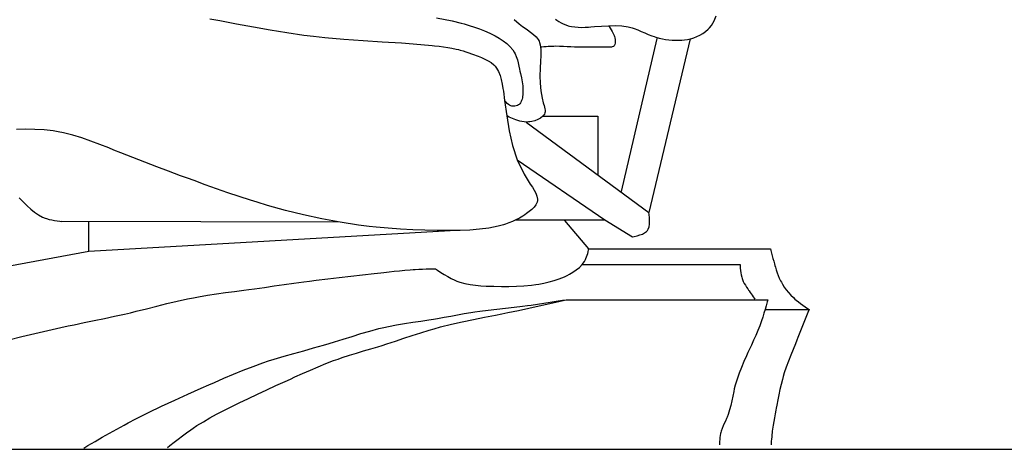
# Model space of a CAD drawing. Extents: x 502 to 5197, y -516 to 2971.
# Drawn here: x 3113 to 4013, y -514 to -123 of the extents above; entities that cross this region are included whole.
import ezdxf

# ---------------------------------------------------------------- set-up
doc = ezdxf.new("R2010")
doc.units = 0
doc.header["$LTSCALE"] = 20
doc.header["$MEASUREMENT"] = 0
doc.layers.add('_0-1_', color=7, linetype='CONTINUOUS')

msp = doc.modelspace()

# ---------------------------------------------------------------- linework, layer by layer
at = {"layer": '_0-1_', "color": 4, "linetype": 'Continuous'}
for p, q in [((3287.12, -121.81), (3296.03, -123.4)), ((3296.03, -123.4), (3311.38, -126.22)), ((3493.96, -120.75), (3508.34, -123.58)), ((3508.34, -123.58), (3516.56, -125.6)), ((3516.56, -125.6), (3519.31, -126.35)), ((3564.93, -122.3), (3569.67, -126.38)), ((3602.76, -121.95), (3603.83, -122.84)), ((3603.83, -122.84), (3605.77, -124.23)), ((3605.77, -124.23), (3607.8, -125.43)), ((3607.8, -125.43), (3609.91, -126.47)), ((3745.14, -127.78), (3747.65, -123.62)), ((3747.65, -123.62), (3749.59, -119.07)), ((3311.38, -126.22), (3326.73, -129.05)), ((3326.73, -129.05), (3342.08, -131.79)), ((3342.08, -131.79), (3357.44, -134.33)), ((3357.44, -134.33), (3372.83, -136.58)), ((3519.31, -126.35), (3524.03, -127.74)), ((3524.03, -127.74), (3528.72, -129.28)), ((3528.72, -129.28), (3533.38, -130.97)), ((3533.38, -130.97), (3538.03, -132.84)), ((3538.03, -132.84), (3542.65, -134.9)), ((3542.65, -134.9), (3545.33, -136.2)), ((3569.67, -126.38), (3572.59, -128.63)), ((3572.59, -128.63), (3574.25, -129.82)), ((3574.25, -129.82), (3577.16, -131.82)), ((3577.16, -131.82), (3580, -133.83)), ((3580, -133.83), (3582.65, -135.92)), ((3609.91, -126.47), (3612.09, -127.33)), ((3612.09, -127.33), (3614.31, -128.04)), ((3614.31, -128.04), (3615.61, -128.38)), ((3615.61, -128.38), (3617.38, -128.75)), ((3617.38, -128.75), (3620.45, -129.21)), ((3620.45, -129.21), (3623.56, -129.45)), ((3623.56, -129.45), (3626.7, -129.53)), ((3626.7, -129.53), (3629.87, -129.46)), ((3629.87, -129.46), (3633.05, -129.3)), ((3633.05, -129.3), (3634.9, -129.18)), ((3634.9, -129.18), (3638.53, -128.91)), ((3638.53, -128.91), (3644.79, -128.42)), ((3644.79, -128.42), (3651.04, -128.04)), ((3651.04, -128.04), (3657.22, -127.93)), ((3651.04, -128.04), (3651.65, -128.86)), ((3651.65, -128.86), (3652.71, -130.28)), ((3652.71, -130.28), (3653.72, -131.76)), ((3653.72, -131.76), (3654.66, -133.33)), ((3654.66, -133.33), (3655.51, -135.02)), ((3657.22, -127.93), (3663.31, -128.24)), ((3663.31, -128.24), (3669.28, -129.14)), ((3669.28, -129.14), (3672.67, -129.99)), ((3672.67, -129.99), (3674.58, -130.59)), ((3674.58, -130.59), (3677.84, -131.81)), ((3677.84, -131.81), (3681.08, -133.17)), ((3681.08, -133.17), (3684.31, -134.6)), ((3684.31, -134.6), (3687.55, -136.01)), ((3737.42, -135.05), (3739.91, -133.25)), ((3739.91, -133.25), (3742.18, -131.24)), ((3742.18, -131.24), (3743.38, -129.99)), ((3743.38, -129.99), (3745.14, -127.78)), ((3372.83, -136.58), (3381.77, -137.72)), ((3381.77, -137.72), (3391.9, -138.82)), ((3391.9, -138.82), (3409.4, -140.36)), ((3409.4, -140.36), (3426.94, -141.58)), ((3426.94, -141.58), (3444.52, -142.67)), ((3444.52, -142.67), (3462.14, -143.79)), ((3462.14, -143.79), (3479.8, -145.11)), ((3545.33, -136.2), (3547.53, -137.33)), ((3547.53, -137.33), (3551.27, -139.42)), ((3551.27, -139.42), (3554.85, -141.72)), ((3554.85, -141.72), (3558.19, -144.25)), ((3582.65, -135.92), (3584.99, -138.18)), ((3584.99, -138.18), (3586.89, -140.67)), ((3586.89, -140.67), (3587.73, -142.26)), ((3587.73, -142.26), (3588.19, -143.39)), ((3588.19, -143.39), (3588.76, -145.46)), ((3655.51, -135.02), (3656.24, -136.87)), ((3656.24, -136.87), (3656.59, -138.02)), ((3656.59, -138.02), (3656.83, -138.96)), ((3656.83, -138.96), (3657.14, -140.64)), ((3657.22, -143.87), (3656.9, -145.26)), ((3657.14, -140.64), (3657.29, -142.3)), ((3657.29, -142.3), (3657.22, -143.87)), ((3695.42, -139.59), (3662.89, -279.4)), ((3687.55, -136.01), (3690.83, -137.33)), ((3725.82, -140.02), (3688.14, -298.34)), ((3690.83, -137.33), (3692.75, -138.02)), ((3692.75, -138.02), (3694.44, -138.56)), ((3694.44, -138.56), (3697.39, -139.37)), ((3697.39, -139.37), (3700.37, -140.02)), ((3700.37, -140.02), (3703.38, -140.53)), ((3703.38, -140.53), (3706.42, -140.9)), ((3706.42, -140.9), (3709.46, -141.15)), ((3709.46, -141.15), (3711.24, -141.24)), ((3711.24, -141.24), (3712.76, -141.28)), ((3712.76, -141.28), (3715.39, -141.28)), ((3715.39, -141.28), (3718.02, -141.17)), ((3718.02, -141.17), (3720.63, -140.94)), ((3720.63, -140.94), (3723.23, -140.56)), ((3723.23, -140.56), (3725.82, -140.02)), ((3725.82, -140.02), (3727.31, -139.63)), ((3727.31, -139.63), (3729.02, -139.09)), ((3729.02, -139.09), (3731.93, -137.98)), ((3731.93, -137.98), (3734.74, -136.63)), ((3734.74, -136.63), (3737.42, -135.05)), ((3479.8, -145.11), (3490.05, -146.04)), ((3490.05, -146.04), (3492.37, -146.28)), ((3492.37, -146.28), (3496.36, -146.71)), ((3496.36, -146.71), (3500.33, -147.2)), ((3500.33, -147.2), (3504.28, -147.78)), ((3504.28, -147.78), (3508.2, -148.47)), ((3508.2, -148.47), (3512.07, -149.29)), ((3512.07, -149.29), (3514.28, -149.83)), ((3514.28, -149.83), (3515.79, -150.23)), ((3515.79, -150.23), (3518.36, -150.99)), ((3518.36, -150.99), (3520.93, -151.8)), ((3520.93, -151.8), (3523.49, -152.68)), ((3523.49, -152.68), (3526.07, -153.6)), ((3558.19, -144.25), (3561.19, -147.05)), ((3561.19, -147.05), (3563.76, -150.15)), ((3563.76, -150.15), (3565.02, -152.1)), ((3565.02, -152.1), (3565.81, -153.58)), ((3588.76, -145.46), (3589.11, -147.63)), ((3590.24, -147.53), (3589.11, -147.63)), ((3589.11, -147.63), (3589.29, -149.89)), ((3589.29, -149.89), (3589.34, -152.21)), ((3589.34, -152.21), (3589.29, -154.54)), ((3592.19, -147.37), (3590.24, -147.53)), ((3594.14, -147.21), (3592.19, -147.37)), ((3596.09, -147.08), (3594.14, -147.21)), ((3598.05, -146.97), (3596.09, -147.08)), ((3600.01, -146.89), (3598.05, -146.97)), ((3601.15, -146.86), (3600.01, -146.89)), ((3603.13, -146.85), (3601.15, -146.86)), ((3606.55, -146.91), (3603.13, -146.85)), ((3609.97, -147.04), (3606.55, -146.91)), ((3613.38, -147.23), (3609.97, -147.04)), ((3616.77, -147.42), (3613.38, -147.23)), ((3620.12, -147.59), (3616.77, -147.42)), ((3622.04, -147.66), (3620.12, -147.59)), ((3624.6, -147.73), (3622.04, -147.66)), ((3628.97, -147.75), (3624.6, -147.73)), ((3633.35, -147.7), (3628.97, -147.75)), ((3637.81, -147.63), (3633.35, -147.7)), ((3642.41, -147.58), (3637.81, -147.63)), ((3647.24, -147.6), (3642.41, -147.58)), ((3650.17, -147.66), (3647.24, -147.6)), ((3650.77, -147.68), (3650.17, -147.66)), ((3651.8, -147.7), (3650.77, -147.68)), ((3652.81, -147.68), (3651.8, -147.7)), ((3653.77, -147.59), (3652.81, -147.68)), ((3654.64, -147.41), (3653.77, -147.59)), ((3655.41, -147.1), (3654.64, -147.41)), ((3655.79, -146.86), (3655.41, -147.1)), ((3656.3, -146.37), (3655.79, -146.86)), ((3656.9, -145.26), (3656.3, -146.37)), ((3526.07, -153.6), (3528.67, -154.56)), ((3528.67, -154.56), (3530.19, -155.13)), ((3530.19, -155.13), (3532.01, -155.83)), ((3532.01, -155.83), (3535.17, -157.08)), ((3535.17, -157.08), (3538.25, -158.45)), ((3538.25, -158.45), (3541.2, -159.97)), ((3541.2, -159.97), (3543.93, -161.7)), ((3543.93, -161.7), (3546.36, -163.69)), ((3565.81, -153.58), (3566.96, -156.24)), ((3566.96, -156.24), (3567.9, -159.03)), ((3567.9, -159.03), (3568.68, -161.91)), ((3589.07, -160.02), (3588.75, -166.96)), ((3589.25, -155.89), (3589.07, -160.02)), ((3589.29, -154.54), (3589.25, -155.89)), ((3546.36, -163.69), (3547.6, -164.98)), ((3547.6, -164.98), (3548.91, -166.66)), ((3548.91, -166.66), (3550.76, -169.88)), ((3550.76, -169.88), (3552.17, -173.44)), ((3568.68, -161.91), (3569.35, -164.85)), ((3569.35, -164.85), (3569.97, -167.81)), ((3569.97, -167.81), (3570.32, -169.52)), ((3570.32, -169.52), (3570.78, -171.72)), ((3588.75, -166.96), (3588.55, -173.77)), ((3552.17, -173.44), (3553.24, -177.25)), ((3553.24, -177.25), (3554.08, -181.24)), ((3570.78, -171.72), (3571.57, -175.5)), ((3571.57, -175.5), (3572.26, -179.26)), ((3572.26, -179.26), (3572.77, -183.03)), ((3588.55, -173.77), (3588.65, -180.53)), ((3554.08, -181.24), (3554.79, -185.32)), ((3554.79, -185.32), (3555.17, -187.69)), ((3555.17, -187.69), (3556.32, -196.14)), ((3572.77, -183.03), (3573, -186.84)), ((3573, -186.84), (3572.87, -190.71)), ((3588.65, -180.53), (3589.22, -187.31)), ((3589.22, -187.31), (3590.44, -194.21)), ((3556.32, -196.14), (3558.2, -210.25)), ((3556.85, -196.78), (3556.32, -196.14)), ((3557.78, -197.85), (3556.85, -196.78)), ((3558.74, -198.86), (3557.78, -197.85)), ((3571.39, -197.33), (3570.8, -198.39)), ((3571.85, -196.18), (3571.39, -197.33)), ((3572.2, -194.97), (3571.85, -196.18)), ((3572.47, -193.72), (3572.2, -194.97)), ((3572.59, -192.99), (3572.47, -193.72)), ((3572.87, -190.71), (3572.59, -192.99)), ((3590.44, -194.21), (3591.52, -198.29)), ((3559.76, -199.77), (3558.74, -198.86)), ((3560.84, -200.52), (3559.76, -199.77)), ((3562.02, -201.09), (3560.84, -200.52)), ((3562.75, -201.32), (3562.02, -201.09)), ((3563.39, -201.45), (3562.75, -201.32)), ((3564.56, -201.53), (3563.39, -201.45)), ((3565.74, -201.44), (3564.56, -201.53)), ((3566.91, -201.19), (3565.74, -201.44)), ((3568.02, -200.77), (3566.91, -201.19)), ((3569.03, -200.2), (3568.02, -200.77)), ((3569.56, -199.81), (3569.03, -200.2)), ((3570.07, -199.33), (3569.56, -199.81)), ((3570.8, -198.39), (3570.07, -199.33)), ((3591.52, -198.29), (3591.79, -199.19)), ((3591.79, -199.19), (3592.26, -200.73)), ((3592.26, -200.73), (3592.69, -202.26)), ((3592.69, -202.26), (3593.02, -203.76)), ((3593.02, -203.76), (3593.2, -205.22)), ((3593.17, -206.61), (3593.03, -207.38)), ((3593.2, -205.22), (3593.17, -206.61)), ((3558.2, -210.25), (3560.4, -223.91)), ((3559.05, -210.66), (3558.2, -210.25)), ((3560.52, -211.35), (3559.05, -210.66)), ((3561.98, -212.03), (3560.52, -211.35)), ((3563.46, -212.69), (3561.98, -212.03)), ((3564.93, -213.31), (3563.46, -212.69)), ((3566.42, -213.88), (3564.93, -213.31)), ((3567.29, -214.19), (3566.42, -213.88)), ((3568.36, -214.55), (3567.29, -214.19)), ((3570.23, -215.08), (3568.36, -214.55)), ((3572.14, -215.5), (3570.23, -215.08)), ((3574.09, -215.77), (3572.14, -215.5)), ((3576.09, -215.89), (3574.09, -215.77)), ((3578.17, -215.83), (3576.09, -215.89)), ((3579.4, -215.71), (3578.17, -215.83)), ((3581.06, -215.45), (3579.4, -215.71)), ((3583.94, -214.72), (3581.06, -215.45)), ((3586.69, -213.66), (3583.94, -214.72)), ((3589.16, -212.29), (3586.69, -213.66)), ((3591.18, -210.61), (3589.16, -212.29)), ((3592.57, -208.65), (3591.18, -210.61)), ((3591.18, -210.61), (3641.53, -210.61)), ((3593.03, -207.38), (3592.57, -208.65)), ((3641.53, -210.61), (3641.53, -263.87)), ((3118.78, -222.46), (3110.36, -222.62)), ((3127.18, -222.6), (3118.78, -222.46)), ((3135.52, -223.09), (3127.18, -222.6)), ((3143.79, -224.03), (3135.52, -223.09)), ((3148.55, -224.8), (3143.79, -224.03)), ((3153.44, -225.78), (3148.55, -224.8)), ((3560.4, -223.91), (3563.43, -237.23)), ((3576.09, -215.89), (3688.14, -298.34)), ((3161.81, -227.89), (3153.44, -225.78)), ((3170.09, -230.43), (3161.81, -227.89)), ((3178.3, -233.29), (3170.09, -230.43)), ((3186.45, -236.37), (3178.3, -233.29)), ((3194.58, -239.58), (3186.45, -236.37)), ((3199.28, -241.45), (3194.58, -239.58)), ((3205.63, -243.97), (3199.28, -241.45)), ((3563.43, -237.23), (3567.8, -250.36)), ((3216.57, -248.25), (3205.63, -243.97)), ((3227.5, -252.47), (3216.57, -248.25)), ((3567.8, -250.36), (3574, -263.4)), ((3567.8, -250.36), (3647.86, -305.21)), ((3238.43, -256.64), (3227.5, -252.47)), ((3249.37, -260.76), (3238.43, -256.64)), ((3260.32, -264.85), (3249.37, -260.76)), ((3266.67, -267.2), (3260.32, -264.85)), ((3272.61, -269.39), (3266.67, -267.2)), ((3282.86, -273.13), (3272.61, -269.39)), ((3574, -263.4), (3578.65, -270.99)), ((3293.14, -276.81), (3282.86, -273.13)), ((3303.45, -280.41), (3293.14, -276.81)), ((3578.65, -270.99), (3579.73, -272.59)), ((3579.73, -272.59), (3581.61, -275.36)), ((3581.61, -275.36), (3583.37, -278.12)), ((3583.37, -278.12), (3584.83, -280.84)), ((3112.7, -285.18), (3115.23, -287.64)), ((3115.23, -287.64), (3117.06, -289.42)), ((3313.81, -283.9), (3303.45, -280.41)), ((3324.22, -287.27), (3313.81, -283.9)), ((3330.28, -289.16), (3324.22, -287.27)), ((3584.83, -280.84), (3585.86, -283.52)), ((3585.86, -283.52), (3586.3, -286.15)), ((3586.22, -287.64), (3585.9, -289.02)), ((3586.3, -286.15), (3586.22, -287.64)), ((3117.06, -289.42), (3120.25, -292.47)), ((3120.25, -292.47), (3123.53, -295.4)), ((3123.53, -295.4), (3126.92, -298.13)), ((3339.74, -291.98), (3330.28, -289.16)), ((3356.16, -296.52), (3339.74, -291.98)), ((3372.7, -300.61), (3356.16, -296.52)), ((3581.17, -295.67), (3578.84, -297.66)), ((3583.21, -293.56), (3581.17, -295.67)), ((3584.82, -291.33), (3583.21, -293.56)), ((3585.9, -289.02), (3584.82, -291.33)), ((3126.92, -298.13), (3130.46, -300.56)), ((3130.46, -300.56), (3134.18, -302.59)), ((3134.18, -302.59), (3136.43, -303.55)), ((3136.43, -303.55), (3137.78, -304.02)), ((3137.78, -304.02), (3140.15, -304.71)), ((3140.15, -304.71), (3142.59, -305.27)), ((3142.59, -305.27), (3145.07, -305.71)), ((3145.07, -305.71), (3147.58, -306.08)), ((3389.33, -304.22), (3372.7, -300.61)), ((3406.03, -307.32), (3389.33, -304.22)), ((3566.63, -305.21), (3563.46, -306.65)), ((3569.81, -303.57), (3566.63, -305.21)), ((3566.63, -305.21), (3647.86, -305.21)), ((3573, -301.71), (3569.81, -303.57)), ((3574.86, -300.52), (3573, -301.71)), ((3576.34, -299.51), (3574.86, -300.52)), ((3578.84, -297.66), (3576.34, -299.51)), ((3633.17, -331.56), (3611.43, -305.62)), ((3647.86, -305.21), (3673.09, -320.67)), ((3688.34, -300.14), (3688.14, -298.34)), ((3688.63, -303.2), (3688.34, -300.14)), ((3688.78, -306.16), (3688.63, -303.2)), ((3147.58, -306.08), (3150.11, -306.4)), ((3150.11, -306.4), (3151.58, -306.57)), ((3406.03, -307.32), (3151.58, -306.57)), ((3176.57, -333.83), (3176.57, -307.33)), ((3422.78, -309.89), (3406.03, -307.32)), ((3432.5, -311.12), (3422.78, -309.89)), ((3438.93, -311.82), (3432.5, -311.12)), ((3450.01, -312.84), (3438.93, -311.82)), ((3461.13, -313.63), (3450.01, -312.84)), ((3472.29, -314.22), (3461.13, -313.63)), ((3483.51, -314.62), (3472.29, -314.22)), ((3494.81, -314.84), (3483.51, -314.62)), ((3515.56, -314.81), (3506.6, -314.92)), ((3524.48, -314.46), (3515.56, -314.81)), ((3533.3, -313.75), (3524.48, -314.46)), ((3541.97, -312.6), (3533.3, -313.75)), ((3550.41, -310.89), (3541.97, -312.6)), ((3555.17, -309.6), (3550.41, -310.89)), ((3557.06, -309.02), (3555.17, -309.6)), ((3560.27, -307.91), (3557.06, -309.02)), ((3563.46, -306.65), (3560.27, -307.91)), ((3686.68, -314.84), (3687.41, -313.72)), ((3687.41, -313.72), (3688.26, -311.48)), ((3688.26, -311.48), (3688.69, -308.94)), ((3688.69, -308.94), (3688.78, -306.16)), ((3176.57, -333.83), (3506.6, -314.92)), ((3501.41, -314.9), (3494.81, -314.84)), ((3506.6, -314.92), (3501.41, -314.9)), ((3673.09, -320.67), (3674.64, -320.31)), ((3674.64, -320.31), (3677.27, -319.68)), ((3677.27, -319.68), (3679.78, -318.95)), ((3679.78, -318.95), (3682.1, -318.09)), ((3682.1, -318.09), (3684.16, -317.03)), ((3684.16, -317.03), (3685.87, -315.73)), ((3685.87, -315.73), (3686.68, -314.84)), ((3632.57, -334.18), (3632.95, -332.53)), ((3632.95, -332.53), (3633.17, -331.56)), ((3633.17, -331.56), (3774.94, -331.56)), ((3774.94, -331.56), (3799.07, -331.56)), ((3799.07, -331.56), (3799.44, -333)), ((3094.03, -348.98), (3176.57, -333.83)), ((3629.14, -343.18), (3630.14, -341.41)), ((3630.14, -341.41), (3630.54, -340.55)), ((3630.54, -340.55), (3631.16, -339.02)), ((3631.16, -339.02), (3631.69, -337.44)), ((3631.69, -337.44), (3632.15, -335.83)), ((3632.15, -335.83), (3632.57, -334.18)), ((3799.44, -333), (3800.08, -335.48)), ((3800.08, -335.48), (3800.73, -337.95)), ((3800.73, -337.95), (3801.39, -340.43)), ((3801.39, -340.43), (3802.07, -342.9)), ((3465.05, -351.09), (3469.85, -350.69)), ((3469.85, -350.69), (3472.64, -350.49)), ((3472.64, -350.49), (3474.56, -350.38)), ((3474.56, -350.38), (3477.87, -350.21)), ((3477.87, -350.21), (3481.19, -350.07)), ((3481.19, -350.07), (3484.51, -349.96)), ((3484.51, -349.96), (3487.83, -349.86)), ((3487.83, -349.86), (3491.15, -349.78)), ((3491.15, -349.78), (3493.08, -349.74)), ((3493.08, -349.74), (3494.88, -350.96)), ((3621.71, -350.87), (3624.54, -348.56)), ((3624.54, -348.56), (3627.04, -346)), ((3627.04, -346), (3629.14, -343.18)), ((3627.04, -346), (3771.41, -346)), ((3771.41, -346), (3771.48, -347.22)), ((3771.48, -347.22), (3771.6, -349.31)), ((3771.6, -349.31), (3771.77, -351.38)), ((3802.07, -342.9), (3802.77, -345.37)), ((3802.77, -345.37), (3803.19, -346.8)), ((3803.19, -346.8), (3803.63, -348.28)), ((3803.63, -348.28), (3804.43, -350.83)), ((3384.11, -360.33), (3394.67, -359.05)), ((3394.67, -359.05), (3405.24, -357.83)), ((3405.24, -357.83), (3415.82, -356.64)), ((3415.82, -356.64), (3426.39, -355.45)), ((3426.39, -355.45), (3436.97, -354.24)), ((3436.97, -354.24), (3443.11, -353.52)), ((3443.11, -353.52), (3445.88, -353.19)), ((3445.88, -353.19), (3450.67, -352.63)), ((3450.67, -352.63), (3455.46, -352.08)), ((3455.46, -352.08), (3460.25, -351.56)), ((3460.25, -351.56), (3465.05, -351.09)), ((3494.88, -350.96), (3497.98, -353.05)), ((3497.98, -353.05), (3501.11, -355.07)), ((3501.11, -355.07), (3504.29, -356.98)), ((3504.29, -356.98), (3507.51, -358.73)), ((3507.51, -358.73), (3510.81, -360.29)), ((3601.62, -360.47), (3606.26, -358.9)), ((3606.26, -358.9), (3610.84, -357.03)), ((3610.84, -357.03), (3613.48, -355.79)), ((3613.48, -355.79), (3615.4, -354.81)), ((3615.4, -354.81), (3618.64, -352.95)), ((3618.64, -352.95), (3621.71, -350.87)), ((3771.77, -351.38), (3772.01, -353.44)), ((3772.01, -353.44), (3772.36, -355.46)), ((3772.36, -355.46), (3772.83, -357.44)), ((3772.83, -357.44), (3773.18, -358.56)), ((3773.18, -358.56), (3773.56, -359.62)), ((3773.56, -359.62), (3774.34, -361.41)), ((3804.43, -350.83), (3805.28, -353.36)), ((3805.28, -353.36), (3806.21, -355.86)), ((3806.21, -355.86), (3807.23, -358.31)), ((3807.23, -358.31), (3808.36, -360.72)), ((3317.92, -369.3), (3322.71, -368.67)), ((3322.71, -368.67), (3327.92, -367.96)), ((3327.92, -367.96), (3336.89, -366.72)), ((3336.89, -366.72), (3345.86, -365.47)), ((3345.86, -365.47), (3354.83, -364.21)), ((3354.83, -364.21), (3363.8, -362.97)), ((3363.8, -362.97), (3372.78, -361.77)), ((3372.78, -361.77), (3377.98, -361.09)), ((3377.98, -361.09), (3384.11, -360.33)), ((3510.81, -360.29), (3512.77, -361.09)), ((3512.77, -361.09), (3515.39, -362.01)), ((3515.39, -362.01), (3520.02, -363.28)), ((3520.02, -363.28), (3524.77, -364.2)), ((3524.77, -364.2), (3529.61, -364.84)), ((3529.61, -364.84), (3534.51, -365.26)), ((3534.51, -365.26), (3539.44, -365.52)), ((3539.44, -365.52), (3542.3, -365.64)), ((3542.3, -365.64), (3546.35, -365.77)), ((3546.35, -365.77), (3553.32, -365.9)), ((3553.32, -365.9), (3560.24, -365.89)), ((3560.24, -365.89), (3567.12, -365.69)), ((3567.12, -365.69), (3573.97, -365.29)), ((3573.97, -365.29), (3580.77, -364.63)), ((3580.77, -364.63), (3584.7, -364.12)), ((3584.7, -364.12), (3587.47, -363.7)), ((3587.47, -363.7), (3592.22, -362.84)), ((3592.22, -362.84), (3596.94, -361.78)), ((3596.94, -361.78), (3601.62, -360.47)), ((3774.34, -361.41), (3775.24, -363.16)), ((3775.24, -363.16), (3776.23, -364.87)), ((3776.23, -364.87), (3777.3, -366.55)), ((3777.3, -366.55), (3778.41, -368.2)), ((3778.41, -368.2), (3779.06, -369.15)), ((3808.36, -360.72), (3809.07, -362.09)), ((3809.07, -362.09), (3809.98, -363.71)), ((3809.98, -363.71), (3811.69, -366.42)), ((3811.69, -366.42), (3813.56, -369.02)), ((3257.15, -379.4), (3266.52, -377.34)), ((3266.52, -377.34), (3271.97, -376.24)), ((3271.97, -376.24), (3276.72, -375.35)), ((3276.72, -375.35), (3284.92, -373.95)), ((3284.92, -373.95), (3293.15, -372.68)), ((3293.15, -372.68), (3301.4, -371.51)), ((3301.4, -371.51), (3309.65, -370.4)), ((3309.65, -370.4), (3317.92, -369.3)), ((3779.06, -369.15), (3779.61, -369.94)), ((3779.61, -369.94), (3780.56, -371.29)), ((3780.56, -371.29), (3781.52, -372.63)), ((3781.52, -372.63), (3782.47, -373.97)), ((3782.47, -373.97), (3783.43, -375.3)), ((3783.43, -375.3), (3784.39, -376.62)), ((3784.39, -376.62), (3784.95, -377.39)), ((3813.56, -369.02), (3815.59, -371.51)), ((3815.59, -371.51), (3817.76, -373.89)), ((3817.76, -373.89), (3820.05, -376.14)), ((3820.05, -376.14), (3821.42, -377.39)), ((3821.42, -377.39), (3822.58, -378.38)), ((3219.84, -388.57), (3229.17, -386.26)), ((3229.17, -386.26), (3238.49, -383.92)), ((3238.49, -383.92), (3247.81, -381.61)), ((3247.81, -381.61), (3257.15, -379.4)), ((3541.35, -387.47), (3549.19, -386.54)), ((3549.19, -386.54), (3557.03, -385.65)), ((3557.03, -385.65), (3564.87, -384.77)), ((3564.87, -384.77), (3572.71, -383.84)), ((3568.86, -387.77), (3578.41, -385.69)), ((3572.71, -383.84), (3577.25, -383.27)), ((3577.25, -383.27), (3580.59, -382.84)), ((3578.41, -385.69), (3587.96, -383.57)), ((3580.59, -382.84), (3586.33, -382.04)), ((3586.33, -382.04), (3592.06, -381.2)), ((3587.96, -383.57), (3597.5, -381.42)), ((3592.06, -381.2), (3597.79, -380.32)), ((3597.5, -381.42), (3607.03, -379.24)), ((3597.79, -380.32), (3603.51, -379.42)), ((3603.51, -379.42), (3609.24, -378.51)), ((3607.03, -379.24), (3612.56, -377.98)), ((3609.24, -378.51), (3612.56, -377.98)), ((3612.56, -377.98), (3796.71, -377.98)), ((3795.18, -383.46), (3794.19, -386.92)), ((3796.15, -379.99), (3795.18, -383.46)), ((3796.71, -377.98), (3796.15, -379.99)), ((3822.58, -378.38), (3824.61, -380.02)), ((3824.61, -380.02), (3826.69, -381.6)), ((3826.69, -381.6), (3828.8, -383.12)), ((3828.8, -383.12), (3830.95, -384.61)), ((3830.95, -384.61), (3833.11, -386.08)), ((3833.11, -386.08), (3834.37, -386.92)), ((3181.45, -397.05), (3190.68, -395.13)), ((3190.68, -395.13), (3199.9, -393.16)), ((3199.9, -393.16), (3209.1, -391.11)), ((3209.1, -391.11), (3214.43, -389.87)), ((3214.43, -389.87), (3219.84, -388.57)), ((3487.08, -396.31), (3491.35, -395.63)), ((3491.35, -395.63), (3494.91, -395.04)), ((3494.91, -395.04), (3501.02, -393.98)), ((3501.02, -393.98), (3507.13, -392.88)), ((3507.13, -392.88), (3513.23, -391.79)), ((3513.23, -391.79), (3519.34, -390.72)), ((3519.34, -390.72), (3525.46, -389.71)), ((3525.46, -389.71), (3529.01, -389.16)), ((3527.71, -396.09), (3537.79, -394.08)), ((3529.01, -389.16), (3533.53, -388.5)), ((3533.53, -388.5), (3541.35, -387.47)), ((3537.79, -394.08), (3547.87, -392.09)), ((3547.87, -392.09), (3553.72, -390.92)), ((3553.72, -390.92), (3559.28, -389.78)), ((3559.28, -389.78), (3568.86, -387.77)), ((3792.08, -393.8), (3790.94, -397.2)), ((3793.16, -390.37), (3792.08, -393.8)), ((3794.19, -386.92), (3793.16, -390.37)), ((3794.19, -386.92), (3834.37, -386.92)), ((3831.53, -394.14), (3829.73, -398.71)), ((3833.33, -389.57), (3831.53, -394.14)), ((3834.37, -386.92), (3833.33, -389.57)), ((3138.9, -406.06), (3150.75, -403.45)), ((3150.75, -403.45), (3157.63, -401.98)), ((3157.63, -401.98), (3162.99, -400.86)), ((3162.99, -400.86), (3172.22, -398.95)), ((3172.22, -398.95), (3181.45, -397.05)), ((3433.12, -406.59), (3441.29, -404.42)), ((3441.29, -404.42), (3446.05, -403.28)), ((3446.05, -403.28), (3450.27, -402.36)), ((3450.27, -402.36), (3457.58, -400.95)), ((3457.58, -400.95), (3464.93, -399.7)), ((3464.93, -399.7), (3472.3, -398.55)), ((3472.3, -398.55), (3479.69, -397.44)), ((3479.69, -397.44), (3487.08, -396.31)), ((3487.42, -405.76), (3491.94, -404.46)), ((3491.94, -404.46), (3497.68, -402.9)), ((3497.68, -402.9), (3507.63, -400.43)), ((3507.63, -400.43), (3517.65, -398.18)), ((3517.65, -398.18), (3527.71, -396.09)), ((3789.27, -401.76), (3787.5, -406.2)), ((3790.24, -399.16), (3789.27, -401.76)), ((3790.94, -397.2), (3790.24, -399.16)), ((3827.92, -403.28), (3826.1, -407.84)), ((3829.73, -398.71), (3827.92, -403.28)), ((3103.49, -414.52), (3115.27, -411.59)), ((3115.27, -411.59), (3127.07, -408.77)), ((3127.07, -408.77), (3138.9, -406.06)), ((3408.83, -414.02), (3416.91, -411.47)), ((3416.91, -411.47), (3425, -408.96)), ((3425, -408.96), (3433.12, -406.59)), ((3456.51, -415.8), (3464.22, -413.22)), ((3464.22, -413.22), (3471.93, -410.65)), ((3471.93, -410.65), (3479.66, -408.15)), ((3479.66, -408.15), (3487.42, -405.76)), ((3785.62, -410.6), (3783.66, -414.97)), ((3787.5, -406.2), (3785.62, -410.6)), ((3824.26, -412.4), (3823.19, -415.05)), ((3826.1, -407.84), (3824.26, -412.4)), ((3372.81, -424.52), (3381.83, -422.05)), ((3381.83, -422.05), (3390.83, -419.52)), ((3390.83, -419.52), (3396.04, -417.99)), ((3396.04, -417.99), (3400.74, -416.56)), ((3400.74, -416.56), (3408.83, -414.02)), ((3434, -422.87), (3440.51, -420.91)), ((3440.51, -420.91), (3444.28, -419.75)), ((3444.28, -419.75), (3448.78, -418.33)), ((3448.78, -418.33), (3456.51, -415.8)), ((3781.66, -419.34), (3779.64, -423.69)), ((3783.66, -414.97), (3781.66, -419.34)), ((3821.93, -418.12), (3819.77, -423.42)), ((3823.19, -415.05), (3821.93, -418.12)), ((3345.88, -432.22), (3354.82, -429.54)), ((3354.82, -429.54), (3363.8, -426.99)), ((3363.8, -426.99), (3372.81, -424.52)), ((3404.28, -432.11), (3408, -430.83)), ((3408, -430.83), (3414.46, -428.73)), ((3414.46, -428.73), (3420.96, -426.74)), ((3420.96, -426.74), (3427.47, -424.79)), ((3427.47, -424.79), (3434, -422.87)), ((3777.09, -429.25), (3774.77, -434.49)), ((3778.47, -426.23), (3777.09, -429.25)), ((3779.64, -423.69), (3778.47, -426.23)), ((3817.63, -428.73), (3815.57, -434.06)), ((3819.77, -423.42), (3817.63, -428.73)), ((3317.58, -442.32), (3326.5, -438.88)), ((3326.5, -438.88), (3335.49, -435.64)), ((3335.49, -435.64), (3340.73, -433.87)), ((3340.73, -433.87), (3345.88, -432.22)), ((3378.8, -442.26), (3385.85, -439.24)), ((3385.85, -439.24), (3392.95, -436.35)), ((3392.95, -436.35), (3400.1, -433.61)), ((3400.1, -433.61), (3404.28, -432.11)), ((3772.55, -439.77), (3770.48, -445.11)), ((3774.77, -434.49), (3772.55, -439.77)), ((3813.61, -439.42), (3811.8, -444.83)), ((3815.57, -434.06), (3813.61, -439.42)), ((3291.11, -453.42), (3299.9, -449.63)), ((3299.9, -449.63), (3308.72, -445.91)), ((3308.72, -445.91), (3317.58, -442.32)), ((3360.74, -450.35), (3364.79, -448.51)), ((3364.79, -448.51), (3371.78, -445.36)), ((3371.78, -445.36), (3378.8, -442.26)), ((3770.48, -445.11), (3768.6, -450.5)), ((3810.83, -447.99), (3810.07, -450.67)), ((3811.8, -444.83), (3810.83, -447.99)), ((3278.99, -458.73), (3286.01, -455.64)), ((3286.01, -455.64), (3291.11, -453.42)), ((3338.97, -460.28), (3347.4, -456.42)), ((3347.4, -456.42), (3355.84, -452.57)), ((3355.84, -452.57), (3360.74, -450.35)), ((3766.95, -455.97), (3766.12, -459.17)), ((3768.6, -450.5), (3766.95, -455.97)), ((3808.86, -455.3), (3807.76, -459.97)), ((3810.07, -450.67), (3808.86, -455.3)), ((3254.87, -469.54), (3266.91, -464.09)), ((3266.91, -464.09), (3278.99, -458.73)), ((3322.17, -468.11), (3330.56, -464.17)), ((3330.56, -464.17), (3338.97, -460.28)), ((3764.66, -465.88), (3763.8, -470.14)), ((3765.55, -461.62), (3764.66, -465.88)), ((3766.12, -459.17), (3765.55, -461.62)), ((3806.75, -464.66), (3805.8, -469.37)), ((3807.76, -459.97), (3806.75, -464.66)), ((3231.03, -480.86), (3242.91, -475.12)), ((3242.91, -475.12), (3254.87, -469.54)), ((3299.21, -479.33), (3305.37, -476.24)), ((3305.37, -476.24), (3308.96, -474.47)), ((3308.96, -474.47), (3313.8, -472.12)), ((3313.8, -472.12), (3322.17, -468.11)), ((3762.89, -474.38), (3761.83, -478.58)), ((3763.8, -470.14), (3762.89, -474.38)), ((3804.88, -474.09), (3804.36, -476.82)), ((3805.8, -469.37), (3804.88, -474.09)), ((3219.25, -486.81), (3231.03, -480.86)), ((3287.04, -485.82), (3293.09, -482.52)), ((3293.09, -482.52), (3299.21, -479.33)), ((3759.65, -485.06), (3759.08, -486.39)), ((3760.54, -482.71), (3759.65, -485.06)), ((3761.83, -478.58), (3760.54, -482.71)), ((3802.72, -485.68), (3802.13, -489.11)), ((3803.34, -482.24), (3802.72, -485.68)), ((3803.98, -478.81), (3803.34, -482.24)), ((3804.36, -476.82), (3803.98, -478.81)), ((3201.97, -496.07), (3208.6, -492.43)), ((3208.6, -492.43), (3212.47, -490.36)), ((3212.47, -490.36), (3219.25, -486.81)), ((3271.89, -495.06), (3275.23, -492.88)), ((3275.23, -492.88), (3281.08, -489.27)), ((3281.08, -489.27), (3287.04, -485.82)), ((3755.93, -493.2), (3754.97, -495.49)), ((3756.98, -490.93), (3755.93, -493.2)), ((3758.05, -488.67), (3756.98, -490.93)), ((3759.08, -486.39), (3758.05, -488.67)), ((3801.58, -492.55), (3801.09, -496)), ((3802.13, -489.11), (3801.58, -492.55)), ((3182.22, -507.29), (3188.78, -503.51)), ((3188.78, -503.51), (3195.36, -499.76)), ((3195.36, -499.76), (3201.97, -496.07)), ((3258.07, -505.1), (3261.87, -502.21)), ((3261.87, -502.21), (3265.71, -499.38)), ((3265.71, -499.38), (3269.61, -496.62)), ((3269.61, -496.62), (3271.89, -495.06)), ((3753.2, -501.98), (3752.97, -503.78)), ((3753.52, -500.2), (3753.2, -501.98)), ((3753.76, -499.18), (3753.52, -500.2)), ((3754.15, -497.81), (3753.76, -499.18)), ((3754.97, -495.49), (3754.15, -497.81)), ((3800.28, -503.17), (3800.09, -505.18)), ((3800.48, -501.17), (3800.28, -503.17)), ((3800.7, -499.17), (3800.48, -501.17)), ((3800.83, -498.01), (3800.7, -499.17)), ((3801.09, -496), (3800.83, -498.01)), ((3171.87, -513.3), (3175.67, -511.09)), ((3175.67, -511.09), (3182.22, -507.29)), ((3248.36, -512.71), (3250.53, -510.99)), ((3250.53, -510.99), (3254.29, -508.03)), ((3254.29, -508.03), (3258.07, -505.1)), ((3752.62, -509.29), (3752.59, -510.36)), ((3752.7, -507.44), (3752.62, -509.29)), ((3752.81, -505.61), (3752.7, -507.44)), ((3752.97, -503.78), (3752.81, -505.61)), ((3799.75, -509.2), (3799.66, -510.36)), ((3799.92, -507.19), (3799.75, -509.2)), ((3800.09, -505.18), (3799.92, -507.19))]:
    msp.add_line(p, q, dxfattribs=at)
at = {"layer": '_0-1_', "color": 1, "linetype": 'Continuous'}
msp.add_line((867, -514.46), (4960.89, -514.46), dxfattribs=at)

doc.saveas('drawing.dxf')
